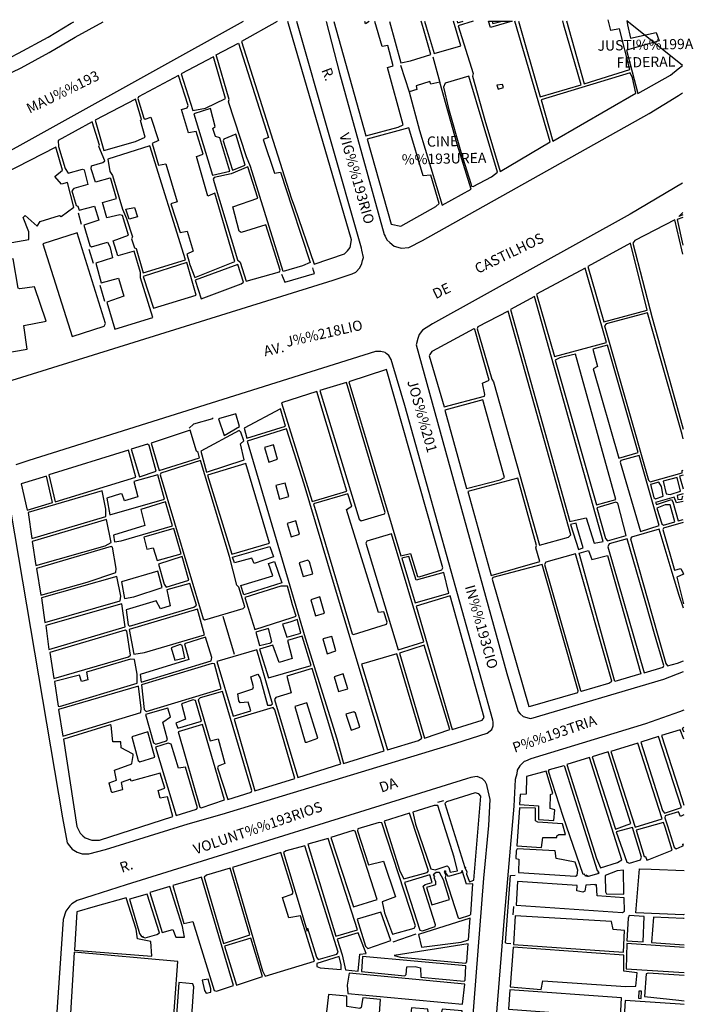
# Model space of a CAD drawing. Units: millimetres. Extents: x 176542 to 178300, y 1674272 to 1677046.
# Drawn here: x 178133 to 178298, y 1676805 to 1677046 of the extents above; entities that cross this region are included whole.
import ezdxf
from ezdxf.enums import TextEntityAlignment as Align

# ---------------------------------------------------------------- set-up
doc = ezdxf.new("R2010")
doc.units = ezdxf.units.MM
doc.header["$LTSCALE"] = 10
for name, color, linetype in [('V-EDIFICACAO', 7, 'Continuous'), ('V-EDIFICACAO_IDENTIFICADA', 6, 'Continuous'), ('V-LOTE', 1, 'Continuous'), ('V-NOME_DOS_LOGRADOUROS', 7, 'Continuous'), ('V-QUADRA', 30, 'Continuous')]:
    doc.layers.add(name, color=color, linetype=linetype)

msp = doc.modelspace()

# ---------------------------------------------------------------- linework, layer by layer
at = {"layer": 'V-EDIFICACAO', "flags": 128}
for points in [[(178196.107, 1677045.396), (178187.36, 1677040.54), (178199.53, 1677002.3), (178200.29, 1677000.15), (178200.29, 1677000.15), (178205.12, 1676986.12), (178212.53, 1676988.63), (178213.23, 1676989.41), (178213.92, 1676990.18), (178214.24, 1676992.11), (178198.64, 1677045.4)], [(178209.903, 1677045.42), (178217.76, 1677017.45), (178225.61, 1677019.56), (178226.82, 1677020.14), (178223.05, 1677034.19), (178224.38, 1677034.6), (178223.13, 1677039.54), (178221.7, 1677039.27), (178219.95, 1677045.44)], [(178218.551, 1677045.437), (178217.661, 1677044.835), (178217.475, 1677045.435)], [(178223.484, 1677045.45), (178226.31, 1677035.35), (178228.62, 1677035.77), (178233.62, 1677037.35), (178231.974, 1677043.045), (178231.398, 1677045.038), (178231.274, 1677045.47)], [(178232.09, 1677045.47), (178232.5, 1677044.09), (178234.44, 1677037.6), (178240.91, 1677039.44), (178239.147, 1677045.48)], [(178240.042, 1677045.482), (178240.159, 1677045.093), (178241.489, 1677045.487)], [(178243.93, 1677045.49), (178240.27, 1677044.35), (178243.99, 1677032.74), (178243.81, 1677032.02), (178246.79, 1677021.33), (178250.52, 1677008.78), (178262.81, 1677015.98), (178254.18, 1677045.52)], [(178248.599, 1677045.502), (178248.777, 1677044.922), (178251.074, 1677045.506)], [(178255.035, 1677045.52), (178260.34, 1677026.98), (178270.37, 1677029.97), (178266.14, 1677044.54), (178265.847, 1677045.539)], [(178266.764, 1677045.54), (178271.12, 1677030.15), (178282.21, 1677033.68), (178279.68, 1677043.61), (178277.6, 1677043.18), (178277.26, 1677044.508), (178276.914, 1677045.854)], [(178295.17, 1676998.16), (178294.19, 1676997.77), (178295.16, 1676998.75)], [(178295.19, 1676988.6), (178294.95, 1676989.62), (178293.25, 1676996.92), (178283.47, 1676991.92), (178282.96, 1676991.24), (178287.68, 1676973), (178294.66, 1676948.14), (178295.27, 1676945.81)], [(178295.17, 1676997.52), (178293.78, 1676997.03), (178295.18, 1676990.77)], [(178295.28, 1676943.48), (178294.99, 1676944.5), (178286.59, 1676974.21), (178276.42, 1676971.51), (178276.09, 1676971.07), (178286.84, 1676933.38), (178287.25, 1676932.95), (178295.01, 1676935.16), (178295, 1676935.74), (178295.29, 1676935.84)], [(178295.29, 1676934.59), (178294.41, 1676934.33), (178295.3, 1676931.25)], [(178295.302, 1676928.155), (178293.62, 1676927.8), (178293.11, 1676929.2), (178288.55, 1676927.89), (178288.72, 1676927.44), (178292.4, 1676928.6), (178292.73, 1676928.06), (178294.02, 1676923.43), (178295.31, 1676923.752)], [(178295.3, 1676930.01), (178293.82, 1676929.62), (178293.94, 1676928.63), (178295, 1676928.75), (178295.1, 1676929.37), (178295.3, 1676929.41)], [(178295.35, 1676902.05), (178294.27, 1676905.22), (178292.6, 1676910.82), (178289.45, 1676921.35), (178282.68, 1676919.4), (178282.37, 1676919.05), (178286.45, 1676904.64), (178289.22, 1676894.86), (178291.01, 1676888.54), (178291.44, 1676887.96), (178293.86, 1676888.65), (178295.375, 1676889.183)], [(178295.31, 1676923.05), (178290.45, 1676921.64), (178290.31, 1676921.34), (178293.16, 1676911.36), (178294.73, 1676911.76), (178294.97, 1676911.24), (178294.99, 1676911.2), (178295.34, 1676910.39)], [(178295.34, 1676910.38), (178293.69, 1676909.66), (178295.35, 1676903.18)], [(178295.41, 1676870.11), (178294.51, 1676872.37), (178290.01, 1676870.97), (178294.94, 1676855.6), (178295.45, 1676853.94)], [(178295.41, 1676872.91), (178295.03, 1676872.63), (178295.41, 1676871.9)], [(178295.45, 1676851.62), (178294.61, 1676851.21), (178294.11, 1676852.29), (178290.85, 1676851.36), (178290.79, 1676850.84), (178291.41, 1676848.88), (178293.07, 1676843.67), (178293.54, 1676843.25), (178295.05, 1676843.92), (178295.27, 1676844.01), (178295.18, 1676844.42), (178295.47, 1676844.49)], [(178295.5, 1676827.21), (178295.31, 1676827.2), (178283.73, 1676827.69), (178284.6, 1676838.43), (178287.44, 1676838.31), (178295.48, 1676837.97)], [(178295.5, 1676826.28), (178295.32, 1676826.29), (178288.03, 1676826.59), (178287.55, 1676820.41), (178295.52, 1676819.804)], [(178295.52, 1676819.19), (178281.53, 1676820.14), (178281.36, 1676813.95), (178295.53, 1676813.05)], [(178295.53, 1676812.348), (178286.73, 1676812.93), (178286.2, 1676812.71), (178285.787, 1676807.205), (178294.198, 1676806.299), (178295.54, 1676806.18)], [(178295.541, 1676805.267), (178294.54, 1676805.34), (178281.1, 1676806.24), (178280.78, 1676800.86), (178291.91, 1676799.86), (178295.557, 1676799.984)]]:
    msp.add_lwpolyline(points, dxfattribs=at)
at = {"layer": 'V-EDIFICACAO'}
for points in [[(178253.53, 1677045.51), (178248.16, 1677043.95), (178247.72, 1677045.5)], [(178172.63, 1677032.64), (178175.5, 1677023.7), (178178.52, 1677024.25), (178183.43, 1677026.6), (178180.48, 1677036.79), (178172.63, 1677032.64)], [(178179.094, 1677002.757), (178176.37, 1677012.45), (178177.96, 1677013.03), (178176.24, 1677018.5), (178174.44, 1677018.23), (178172.72, 1677023.88), (178174.08, 1677024.35), (178174.3, 1677024.92), (178172, 1677032.26), (178162.2, 1677026.97), (178162.01, 1677026.62), (178163.48, 1677021.79), (178163.79, 1677021.55), (178165.24, 1677022.06), (178167.11, 1677016.34), (178165.5, 1677015.64), (178167.08, 1677010.29), (178168.83, 1677010.66), (178171.62, 1677001.37), (178170.08, 1677000.87), (178172.34, 1676993.83), (178174.06, 1676994.17), (178175.53, 1676989.31), (178173.97, 1676988.61), (178174.55, 1676986.69), (178174.55, 1676986.69), (178174.68, 1676986.19), (178175.95, 1676982.88), (178185.74, 1676986.8), (178180.87, 1677003.47), (178179.094, 1677002.757)], [(178243.37, 1677005.8), (178243.55, 1677005.2), (178243.96, 1677005.09), (178248.45, 1677007.5), (178249.9, 1677008.61), (178242.94, 1677032.04), (178237.16, 1677030.37), (178236.75, 1677029.38), (178237.97, 1677024.16), (178240.95, 1677013.57), (178243.37, 1677005.8)], [(178260.59, 1677026.28), (178263.42, 1677016.19), (178283.7, 1677027.9), (178282.89, 1677031.66), (178282.31, 1677032.84), (178260.59, 1677026.28)], [(178249.78, 1677029.85), (178250.04, 1677028.87), (178251.34, 1677029.26), (178251.15, 1677030.05), (178249.78, 1677029.85)], [(178151.59, 1677021.27), (178153.74, 1677013.92), (178161.42, 1677016.1), (178163.82, 1677017.16), (178162.65, 1677021.26), (178162.89, 1677021.5), (178161.45, 1677026.41), (178151.59, 1677021.27)], [(178180.97, 1677017.29), (178180.33, 1677019.31), (178180.93, 1677019.72), (178179.74, 1677024.13), (178175.68, 1677022.89), (178180.3, 1677007.88), (178184.52, 1677008.82), (178182.02, 1677016.98), (178180.97, 1677017.29)], [(178165.697, 1676973.057), (178162.68, 1676982.82), (178162.67, 1676984.11), (178161.1, 1676989.28), (178157.13, 1676988.15), (178155.99, 1676991.85), (178159.72, 1676993.22), (178158.31, 1676998), (178157.65, 1676998.21), (178154.43, 1676997.46), (178153.37, 1677001.23), (178156.83, 1677002.17), (178155.45, 1677006.94), (178155.17, 1677007.1), (178151.66, 1677006.19), (178150.61, 1677009.44), (178150.71, 1677010.15), (178153.46, 1677010.93), (178153.94, 1677011.38), (178152.51, 1677014.9), (178152.66, 1677015.19), (178150.87, 1677020.87), (178142.54, 1677016.38), (178142.65, 1677014.87), (178144.23, 1677009.53), (178145, 1677008.36), (178148.49, 1677009.32), (178148.87, 1677009.15), (178149.77, 1677005.61), (178146.41, 1677004.6), (178145.86, 1677004.07), (178146.95, 1677000.48), (178147.33, 1677000.32), (178147.67, 1676999.35), (178151.44, 1677000.33), (178152.5, 1676996.84), (178148.85, 1676995.68), (178150.29, 1676990.65), (178150.7, 1676990.36), (178154.61, 1676991.54), (178155.22, 1676990.48), (178155.86, 1676987.7), (178151.77, 1676986.37), (178153.03, 1676981.6), (178157.3, 1676982.68), (178158.61, 1676978.34), (178154.46, 1676976.87), (178156.39, 1676970.21)], [(178183.04, 1677016.63), (178182.89, 1677016.26), (178185.18, 1677009.07), (178188.24, 1677010.35), (178185.97, 1677017.88), (178183.04, 1677016.63)], [(178218.07, 1677016.7), (178223.94, 1676995.88), (178226.25, 1676995.43), (178234.87, 1677000.21), (178235.69, 1677000.94), (178233.59, 1677007.87), (178231.77, 1677007.7), (178228.23, 1677019.43), (178218.07, 1677016.7)], [(178164.97, 1677015.06), (178154.69, 1677011.81), (178155.2, 1677008.75), (178155.86, 1677007.78), (178158.28, 1676999.58), (178159.24, 1676997.28), (178160.68, 1676992.78), (178160.5, 1676992.29), (178161.21, 1676990.1), (178161.58, 1676989.92), (178163.36, 1676983.97), (178173.68, 1676987.15)], [(178122.66, 1677004.84), (178122.25, 1677004.63), (178121.99, 1677002.29), (178124.34, 1676988.02), (178128.48, 1676988.79), (178128.46, 1676990.9), (178135.4, 1676992.16), (178135.42, 1676994.04), (178133.99, 1676997.52), (178134.47, 1676998.02), (178137.44, 1676995.4), (178138.17, 1676996.58), (178142.88, 1676998.02), (178143.25, 1676997.77), (178146.37, 1677000.07), (178144.86, 1677006.08), (178143.37, 1677005.67), (178141.73, 1677007.57), (178143.61, 1677009.07), (178141.99, 1677014.71), (178122.66, 1677004.84)], [(178184.85, 1677008.2), (178180.65, 1677007.26), (178180.43, 1677006.93), (178186.36, 1676987.19), (178187, 1676986.59), (178188.47, 1676981.98), (178196.62, 1676984.26), (178196.82, 1676984.67), (178193.31, 1676995.71), (178187.31, 1676993.89), (178186.79, 1676994.22), (178185.27, 1677000.1), (178191.31, 1677002.23), (178188.89, 1677009.92), (178184.85, 1677008.2)], [(178159.09, 1676999.53), (178161.23, 1677000.01), (178161.967, 1676997.713), (178159.87, 1676997.1)], [(178138.84, 1676991.08), (178146.01, 1676968.47), (178153.81, 1676971.01), (178154.14, 1676971.61), (178147.17, 1676993.78), (178138.84, 1676991.08)], [(178271.98, 1676985.57), (178275.87, 1676972.04), (178286.48, 1676974.91), (178282.37, 1676991.24), (178271.98, 1676985.57)], [(178128.19, 1676964.21), (178135, 1676965.36), (178134.17, 1676971.17), (178139.61, 1676972.22), (178136.8, 1676980.59), (178133.18, 1676980.06), (178132.8, 1676980.23), (178131.6, 1676987.45), (178124.52, 1676986.2), (178128.19, 1676964.21)], [(178163.36, 1676983.13), (178165.82, 1676975.38), (178176.31, 1676978.58), (178173.96, 1676986.53), (178163.36, 1676983.13)], [(178176.01, 1676982.19), (178177.51, 1676977.62), (178187.28, 1676981.31), (178187.83, 1676981.77), (178186.44, 1676986.05), (178176.01, 1676982.19)], [(178259.44, 1676978.76), (178263.82, 1676963.56), (178276.56, 1676966.97), (178271.36, 1676985.17), (178259.44, 1676978.76)], [(178268.96, 1676923.58), (178271.56, 1676924.17), (178273.52, 1676918), (178275.7, 1676918.38), (178258.91, 1676978.19), (178253.05, 1676975.03), (178267.56, 1676923.26), (178268.96, 1676923.58)], [(178252.53, 1676974.65), (178245.07, 1676970.81), (178244.95, 1676970.33), (178248.49, 1676958.04), (178248.93, 1676957.38), (178260.19, 1676917.48), (178267.29, 1676919.44), (178267.8, 1676919.97), (178252.53, 1676974.65)], [(178233.86, 1676964.77), (178233.38, 1676964.02), (178233.22, 1676963.77), (178236.88, 1676951.31), (178246.69, 1676953.87), (178246.85, 1676954.28), (178246.25, 1676957.08), (178247.87, 1676957.77), (178244.37, 1676970.17), (178244.1, 1676970.29), (178234, 1676964.85), (178233.86, 1676964.77)], [(178276.77, 1676966.35), (178273.21, 1676965.35), (178274.32, 1676961.12), (178273.3, 1676960.55), (178279.57, 1676938.73), (178284.26, 1676940.1), (178276.77, 1676966.35)], [(178268.99, 1676964.12), (178265.15, 1676963.23), (178263.96, 1676962.68), (178274.09, 1676927.33), (178278.84, 1676928.65), (178268.99, 1676964.12)], [(178213.579, 1676957.384), (178226.31, 1676914.91), (178228.62, 1676915.45), (178230.33, 1676909.84), (178230.8, 1676909.75), (178236.32, 1676911.42), (178236.51, 1676911.97), (178222.809, 1676960.368)], [(178205.78, 1676955.02), (178197.1, 1676952.25), (178204.6, 1676928.14), (178213.12, 1676930.64), (178205.78, 1676955.02)], [(178213.01, 1676957.2), (178206.49, 1676955.27), (178216.1, 1676923.86), (178216.58, 1676923.45), (178222.29, 1676925.15), (178222.43, 1676925.49), (178213.01, 1676957.2)], [(178237.07, 1676950.43), (178242.37, 1676931.31), (178250.59, 1676933.46), (178251.64, 1676934.01), (178246.33, 1676952.95), (178237.07, 1676950.43)], [(178187.97, 1676946.06), (178188.67, 1676943.6), (178198.12, 1676946.52), (178196.85, 1676950.78), (178187.97, 1676946.06)], [(178181.71, 1676948.31), (178183.09, 1676944.25), (178186.83, 1676946.49), (178185.97, 1676949.56), (178181.71, 1676948.31)], [(178165.31, 1676942.41), (178167.21, 1676935.74), (178177.11, 1676938.8), (178176.79, 1676940.12), (178176.35, 1676940.41), (178174.82, 1676945.58), (178165.31, 1676942.41)], [(178177.41, 1676940.48), (178178.82, 1676935.32), (178188.02, 1676938.31), (178187.08, 1676942.2), (178187.93, 1676943), (178187.22, 1676945.08), (178186.81, 1676945.49), (178177.41, 1676940.48)], [(178209.85, 1676908.38), (178202.69, 1676932.35), (178198.39, 1676945.93), (178188.77, 1676942.85), (178202.89, 1676894.87), (178210.65, 1676870.19), (178212.26, 1676864.11), (178222.23, 1676867.24), (178209.85, 1676908.38)], [(178140.31, 1676934.63), (178141.83, 1676928.1), (178161.51, 1676934.05), (178159.71, 1676940.67), (178140.31, 1676934.63)], [(178160.37, 1676940.92), (178162.4, 1676934.2), (178166.52, 1676935.55), (178164.79, 1676941.8), (178164.39, 1676942.12), (178160.37, 1676940.92)], [(178193.01, 1676941.35), (178194.01, 1676937.73), (178196.17, 1676938.45), (178195.18, 1676941.98), (178193.01, 1676941.35)], [(178167.66, 1676935.09), (178167.46, 1676934.65), (178178.02, 1676899.48), (178178.36, 1676899.22), (178187.8, 1676901.98), (178188.13, 1676902.4), (178186.71, 1676907.19), (178186.2, 1676907.69), (178184.43, 1676914.67), (178177.37, 1676938.13), (178167.66, 1676935.09)], [(178280.05, 1676938.14), (178279.88, 1676937.73), (178284.83, 1676920.82), (178289.37, 1676922.25), (178284.55, 1676939.35), (178280.05, 1676938.14)], [(178194.225, 1676917.951), (178188.44, 1676937.46), (178179.05, 1676934.6), (178185.02, 1676915.27)], [(178133.51, 1676932.46), (178134.99, 1676926.05), (178141.14, 1676927.9), (178139.69, 1676934.34), (178133.51, 1676932.46)], [(178161.08, 1676933.02), (178162, 1676929.27), (178158.77, 1676928.3), (178158.21, 1676929.91), (178157.8, 1676930.05), (178154.43, 1676928.99), (178155.19, 1676924.86), (178168.51, 1676928.69), (178166.87, 1676934.66), (178161.08, 1676933.02)], [(178242.62, 1676930.55), (178248.37, 1676910.1), (178260.23, 1676913.52), (178259.28, 1676916.82), (178259.44, 1676917.4), (178254.87, 1676933.83), (178242.62, 1676930.55)], [(178290.37, 1676933.12), (178291.15, 1676930.03), (178292.1, 1676929.84), (178294.6, 1676930.65), (178293.79, 1676934.03), (178290.37, 1676933.12)], [(178195.73, 1676932.04), (178196.67, 1676928.68), (178198.9, 1676929.35), (178198, 1676932.65), (178195.73, 1676932.04)], [(178289.31, 1676932.86), (178287.29, 1676932.3), (178288.09, 1676929.12), (178288.49, 1676928.81), (178290.39, 1676929.43), (178289.95, 1676931.8), (178289.31, 1676932.86)], [(178135.19, 1676925.42), (178136.11, 1676919.09), (178154.17, 1676924.48), (178154.23, 1676926.29), (178153.34, 1676930.72), (178135.19, 1676925.42)], [(178213.03, 1676926.15), (178214.28, 1676926.97), (178213.37, 1676930.01), (178204.98, 1676927.55), (178214.38, 1676895.85), (178214.72, 1676895.66), (178222.78, 1676898.16), (178222.94, 1676898.66), (178222.17, 1676901.22), (178220.87, 1676901.02), (178213.03, 1676926.15)], [(178162.74, 1676926.2), (178163.72, 1676922.25), (178156.07, 1676919.91), (178156.29, 1676918.25), (178157.98, 1676918.51), (178170.5, 1676922.23), (178168.76, 1676928.06), (178162.74, 1676926.2)], [(178290.85, 1676927.32), (178288.86, 1676926.55), (178290.07, 1676922.7), (178290.44, 1676922.36), (178293.25, 1676923.17), (178292.13, 1676927.31), (178290.85, 1676927.32)], [(178136.24, 1676918.38), (178137.1, 1676912.47), (178154.03, 1676917.35), (178155.51, 1676918.09), (178154.39, 1676923.73), (178136.24, 1676918.38)], [(178163.45, 1676919.46), (178164.25, 1676916.49), (178165.81, 1676916.8), (178166.77, 1676913.76), (178172.59, 1676915.33), (178170.78, 1676921.51), (178163.45, 1676919.46)], [(178198.49, 1676922.76), (178199.46, 1676919.53), (178201.56, 1676920.14), (178200.67, 1676923.43), (178198.49, 1676922.76)], [(178269.138, 1676922.818), (178267.78, 1676922.49), (178269.66, 1676916.45), (178270.8, 1676916.86), (178269.38, 1676921.78), (178269.138, 1676922.818)], [(178223.99, 1676920.23), (178217.99, 1676918.47), (178217.74, 1676917.95), (178225.66, 1676891.94), (178231.89, 1676893.88), (178223.99, 1676920.23)], [(178286.15, 1676903.27), (178281.6, 1676919.04), (178277.19, 1676917.79), (178276.89, 1676917.07), (178285.71, 1676886.32), (178290.38, 1676887.64), (178290.52, 1676888.1), (178288.3, 1676895.79), (178286.15, 1676903.27)], [(178137.25, 1676911.76), (178138.29, 1676905.29), (178149.63, 1676908.46), (178156.66, 1676910.77), (178156.76, 1676911.78), (178155.83, 1676916.95), (178155.52, 1676917.12), (178137.25, 1676911.76)], [(178194.3, 1676917.18), (178195.18, 1676914.59), (178190.47, 1676912.96), (178189.91, 1676914.32), (178185.64, 1676913.12), (178185.15, 1676914.55), (178194.3, 1676917.18)], [(178167.08, 1676912.87), (178168.46, 1676907.92), (178168.97, 1676907.24), (178174.48, 1676908.89), (178172.84, 1676914.68), (178167.08, 1676912.87)], [(178230.01, 1676908.91), (178228.23, 1676914.73), (178226.54, 1676914.29), (178229.75, 1676903.36), (178238.05, 1676905.74), (178236.76, 1676910.8), (178230.01, 1676908.91)], [(178269, 1676915.32), (178261.68, 1676913.33), (178261.43, 1676912.76), (178270.15, 1676881.98), (178270.41, 1676881.83), (178277.08, 1676883.75), (178277.86, 1676884.21), (178269, 1676915.32)], [(178284.95, 1676886.08), (178278.57, 1676884.2), (178269.88, 1676915.51), (178272.15, 1676916.17), (178272.98, 1676913.97), (178276.81, 1676914.96), (178284.95, 1676886.08)], [(178193.97, 1676912.99), (178195.45, 1676913.45), (178197.25, 1676908.29), (178187.95, 1676905.31), (178187.21, 1676907.62), (178195.05, 1676909.98), (178193.97, 1676912.99)], [(178203.57, 1676913.78), (178201.41, 1676913.14), (178202.42, 1676909.81), (178204.77, 1676910.47), (178203.97, 1676913.42), (178203.57, 1676913.78)], [(178257.93, 1676878.15), (178269.5, 1676881.51), (178269.64, 1676881.9), (178260.81, 1676912.74), (178248.76, 1676909.54), (178248.61, 1676909.21), (178257.56, 1676878.04), (178257.93, 1676878.15)], [(178138.48, 1676904.57), (178139.32, 1676898.56), (178157.69, 1676903.91), (178157.89, 1676905.04), (178156.93, 1676909.8), (178138.48, 1676904.57)], [(178158.03, 1676908.54), (178158.77, 1676904.42), (178161.06, 1676904.84), (178167.93, 1676907.12), (178166.9, 1676911.12), (178158.03, 1676908.54)], [(178159.16, 1676901.64), (178159.63, 1676898.04), (178159.97, 1676897.71), (178175.7, 1676902.3), (178176.32, 1676902.8), (178174.74, 1676908.11), (178169.1, 1676906.53), (178169.91, 1676902.65), (178167.59, 1676901.92), (178166.5, 1676903.86), (178159.16, 1676901.64)], [(178199.71, 1676899.82), (178200.72, 1676900.15), (178199.8, 1676902.92), (178198.58, 1676907.42), (178196.97, 1676907.43), (178188.16, 1676904.67), (178190.64, 1676896.91), (178199.71, 1676899.82)], [(178204.33, 1676904.13), (178205.46, 1676900.18), (178207.66, 1676900.89), (178206.5, 1676904.83), (178204.33, 1676904.13)], [(178246.2, 1676874.7), (178246.63, 1676875.34), (178238.33, 1676905.08), (178230.07, 1676902.6), (178238.87, 1676872.42), (178246.2, 1676874.7)], [(178139.52, 1676897.86), (178140.31, 1676891.98), (178158.94, 1676897.52), (178158.08, 1676903.16), (178139.52, 1676897.86)], [(178159.89, 1676896.89), (178161.08, 1676890.88), (178163.69, 1676891.29), (178178.33, 1676895.61), (178176.62, 1676901.84), (178159.89, 1676896.89)], [(178201, 1676899.3), (178199.14, 1676898.7), (178197.4, 1676898.14), (178198.47, 1676894.98), (178201.85, 1676895.95), (178201.14, 1676898.75), (178201, 1676899.3), (178201, 1676899.3)], [(178140.52, 1676891.22), (178141.51, 1676884.92), (178159.78, 1676890.2), (178160.23, 1676890.58), (178159.3, 1676896.5), (178158.9, 1676896.68), (178140.52, 1676891.22)], [(178162.595, 1676885.918), (178162.818, 1676884), (178179.96, 1676889.24), (178180.1, 1676890.05), (178178.59, 1676895), (178173.4, 1676893.34), (178174.52, 1676889.56)], [(178190.82, 1676896.22), (178191.73, 1676892.93), (178194.53, 1676893.64), (178194.79, 1676893.97), (178193.96, 1676897.08), (178190.82, 1676896.22)], [(178198.59, 1676894.17), (178199.73, 1676889.82), (178196.55, 1676888.85), (178195.03, 1676893.02), (178191.75, 1676892.08), (178193.97, 1676885.04), (178204.35, 1676888.11), (178202.21, 1676895.22), (178198.59, 1676894.17)], [(178207.22, 1676894.59), (178208.26, 1676890.91), (178210.42, 1676891.68), (178209.46, 1676895.13), (178207.22, 1676894.59)], [(178170.16, 1676892.4), (178171.06, 1676889.37), (178173.52, 1676889.92), (178172.84, 1676892.97), (178172.38, 1676893.18), (178170.16, 1676892.4)], [(178232.02, 1676893.08), (178225.96, 1676891.08), (178232.1, 1676870.34), (178238.22, 1676872.44), (178232.02, 1676893.08)], [(178181.29, 1676889.09), (178185.35, 1676875.67), (178189.66, 1676876.99), (178189.02, 1676879.15), (178187.04, 1676878.95), (178186.68, 1676879.48), (178186.46, 1676881.12), (178190.11, 1676882.35), (178190.3, 1676882.89), (178189.67, 1676885.34), (178191.36, 1676885.92), (178191.94, 1676885.02), (178193.74, 1676878.4), (178194.53, 1676878.39), (178194.92, 1676878.75), (178191.07, 1676891.89), (178181.29, 1676889.09)], [(178216.66, 1676888.39), (178222.99, 1676867.45), (178230.6, 1676869.76), (178231.42, 1676870.29), (178225.28, 1676890.96), (178216.66, 1676888.39)], [(178149.5, 1676886.47), (178149.83, 1676884.6), (178148.28, 1676884.16), (178147.81, 1676885.75), (178141.66, 1676884.16), (178142.53, 1676878.17), (178142.87, 1676878.04), (178161.89, 1676883.78), (178161.9, 1676885.95), (178161.19, 1676889.57), (178160.27, 1676889.62), (178149.5, 1676886.47)], [(178162.89, 1676883.38), (178163.59, 1676877.36), (178164.05, 1676876.88), (178182.41, 1676882.4), (178180.73, 1676888.46), (178180.2, 1676888.56), (178162.89, 1676883.38)], [(178198.4, 1676885.48), (178199.51, 1676881.44), (178195.74, 1676880.27), (178195.38, 1676879.74), (178201.14, 1676860.68), (178211.62, 1676864.05), (178204.6, 1676887.34), (178198.4, 1676885.48)], [(178210, 1676885.28), (178211.08, 1676881.73), (178213.31, 1676882.38), (178212.19, 1676886.07), (178210, 1676885.28)], [(178142.65, 1676877.32), (178143.71, 1676870.83), (178162.72, 1676876.56), (178162.86, 1676877.63), (178162.19, 1676883.03), (178142.65, 1676877.32)], [(178182.75, 1676881.75), (178177.25, 1676880.21), (178176.73, 1676879.71), (178179.66, 1676869.7), (178181.62, 1676870.14), (178183.3, 1676864.12), (178181.63, 1676863.52), (178181.49, 1676863.05), (178183.98, 1676855.32), (178189.75, 1676857.15), (178189.89, 1676857.51), (178182.75, 1676881.75)], [(178175.56, 1676879.66), (178172.72, 1676878.73), (178173.71, 1676874.97), (178171.34, 1676874), (178171.78, 1676872.78), (178177.56, 1676874.48), (178176.12, 1676879.55), (178175.56, 1676879.66)], [(178203.33, 1676878.93), (178200.42, 1676878.09), (178202.89, 1676869.38), (178203.3, 1676869.34), (178206.03, 1676870.32), (178203.33, 1676878.93)], [(178163.87, 1676876.07), (178165.89, 1676869.19), (178166.4, 1676868.83), (178169.02, 1676869.66), (178169.28, 1676869.98), (178168.1, 1676874.21), (178169.99, 1676875.56), (178169.38, 1676877.64), (178163.87, 1676876.07)], [(178195.12, 1676877.83), (178185.53, 1676874.99), (178190.61, 1676857.44), (178200.38, 1676860.46), (178195.5, 1676877.28), (178195.12, 1676877.83)], [(178214.81, 1676876.78), (178212.87, 1676876.19), (178214.14, 1676872.32), (178216.23, 1676873), (178215.24, 1676876.47), (178214.81, 1676876.78)], [(178155.61, 1676857.2), (178155.05, 1676859.36), (178155.04, 1676859.38), (178156.83, 1676860.1), (178156.33, 1676862.53), (178156.34, 1676862.53), (178160.54, 1676864.02), (178160.56, 1676864.13), (178160.86, 1676866.12), (178160.9, 1676866.38), (178160.71, 1676866.48), (178157.99, 1676867.93), (178157.99, 1676867.95), (178157.85, 1676869.43), (178155.89, 1676869.43), (178155.48, 1676873.39), (178155.23, 1676873.57), (178143.92, 1676870.09), (178143.84, 1676870.07), (178147.12, 1676848.75), (178147.97, 1676847.15), (178148.57, 1676846.48), (178149.18, 1676846.01), (178150.77, 1676845.4), (178152.62, 1676845.43), (178170.56, 1676851.19), (178169.24, 1676856.01), (178167.46, 1676855.7), (178167.02, 1676857.51), (178168.62, 1676858.15), (178167.47, 1676861.79), (178160.42, 1676859.81), (178160.24, 1676860.27), (178157.92, 1676859.53), (178158.27, 1676857.76), (178158.19, 1676857.74), (178155.82, 1676857.08), (178155.65, 1676857.03)], [(178171.89, 1676871.91), (178177.19, 1676853.46), (178177.53, 1676853.33), (178183.22, 1676855.27), (178177.8, 1676873.7), (178171.89, 1676871.91)], [(178160.53, 1676870.68), (178162.1, 1676864.83), (178162.49, 1676864.56), (178166.17, 1676865.69), (178164.43, 1676871.89), (178160.53, 1676870.68)], [(178289.22, 1676870.73), (178284.92, 1676869.34), (178290.21, 1676852.62), (178290.68, 1676851.98), (178294.89, 1676853.35), (178289.22, 1676870.73)], [(178171.95, 1676862.99), (178170.17, 1676868.88), (178169.45, 1676869.08), (178166.34, 1676868.11), (178171.35, 1676851.47), (178176.36, 1676852.98), (178176.58, 1676853.3), (178173.71, 1676863.24), (178171.95, 1676862.99)], [(178284.18, 1676869.14), (178277.59, 1676867.06), (178283.51, 1676848.58), (178290.11, 1676850.65), (178284.18, 1676869.14)], [(178276.97, 1676866.96), (178273.06, 1676865.73), (178278.77, 1676848.07), (178282.51, 1676849.47), (178276.97, 1676866.96)], [(178271.95, 1676836.64), (178271.44, 1676836.61), (178271.17, 1676837.11), (178270.84, 1676836.99), (178265.95, 1676851.19), (178262.39, 1676862.23), (178262.59, 1676862.69), (178266.2, 1676863.64), (178274.23, 1676838.02), (178274.7, 1676837.53), (178274.39, 1676837.43), (178274.63, 1676837.28), (178272.1, 1676836.55), (178271.95, 1676836.64), (178272.04, 1676836.64), (178271.56, 1676836.86)], [(178272.41, 1676865.58), (178266.88, 1676863.93), (178274.1, 1676840.91), (178275.07, 1676838.66), (178279.22, 1676839.92), (178280.32, 1676840.59), (178272.41, 1676865.58)], [(178257.02, 1676860.97), (178256.89, 1676856.63), (178255.47, 1676856.55), (178255.26, 1676854.09), (178259.94, 1676853.8), (178259.96, 1676850.45), (178263.65, 1676850.25), (178263.89, 1676852.78), (178262.81, 1676853.15), (178262.84, 1676856.54), (178263.4, 1676856.8), (178261.77, 1676862.23), (178257.02, 1676860.97)], [(178244.46, 1676856.98), (178237.44, 1676854.8), (178237.04, 1676854.39), (178241.95, 1676838.73), (178242.19, 1676838.75), (178241.95, 1676838.67), (178242.39, 1676837.72), (178242.33, 1676837.06), (178243.06, 1676835.26), (178244.09, 1676835.66), (178245.82, 1676856.13), (178245.34, 1676856.75), (178244.46, 1676856.98)], [(178234.45, 1676853.89), (178229.24, 1676852.26), (178229.91, 1676849.35), (178233.6, 1676838.37), (178234.65, 1676838.18), (178237.57, 1676839.1), (178238.05, 1676838.72), (178238.32, 1676837.6), (178240.11, 1676837.9), (178239.34, 1676841.27), (178235.36, 1676853.89), (178234.45, 1676853.89)], [(178228.44, 1676852.04), (178222.21, 1676850.04), (178226.06, 1676837.86), (178226.99, 1676835.94), (178232.69, 1676837.54), (178233.08, 1676837.9), (178228.44, 1676852.04)], [(178259.73, 1676849.79), (178259.21, 1676850.1), (178259.23, 1676853.19), (178255.26, 1676853.34), (178254.6, 1676844.02), (178260.64, 1676843.61), (178260.97, 1676846.09), (178264.37, 1676846.08), (178264.41, 1676846.48), (178264.92, 1676846.8), (178266.55, 1676846.82), (178265.75, 1676849.4), (178259.73, 1676849.79)], [(178220.99, 1676849.72), (178215.82, 1676848.15), (178215.7, 1676847.71), (178218.42, 1676839.37), (178222.08, 1676840.29), (178225.02, 1676831.55), (178221.73, 1676830.34), (178222.27, 1676827.64), (178224.25, 1676822.43), (178229.55, 1676823.93), (178229.87, 1676824.46), (178221.62, 1676849.65), (178220.99, 1676849.72)], [(178290.86, 1676848.56), (178290.49, 1676849.76), (178283.76, 1676847.85), (178285.78, 1676841.43), (178286.03, 1676841.45), (178286.43, 1676840.49), (178286.91, 1676840.68), (178292.58, 1676842.94), (178290.86, 1676848.56)], [(178215.09, 1676847.6), (178214.64, 1676847.8), (178209.18, 1676846.09), (178214.7, 1676829.13), (178220.53, 1676830.9), (178215.09, 1676847.6)], [(178278.94, 1676847.41), (178281.49, 1676840.01), (178282.15, 1676839.82), (178284.81, 1676840.62), (178285.1, 1676841.22), (178282.89, 1676848.53), (178278.94, 1676847.41)], [(178208.55, 1676845.81), (178203.6, 1676844.4), (178210.43, 1676821.98), (178215.72, 1676823.49), (178208.55, 1676845.81)], [(178197.38, 1676831.38), (178199.74, 1676832.25), (178199.97, 1676832.58), (178196.97, 1676842.38), (178185.18, 1676838.75), (178192.52, 1676813.51), (178193.17, 1676812.19), (178205.19, 1676815.85), (178201.73, 1676826.96), (178198.88, 1676826.44), (178197.38, 1676831.38)], [(178202.81, 1676844.04), (178198.29, 1676842.83), (178197.65, 1676842.4), (178203.44, 1676823.16), (178203.52, 1676823.88), (178205.65, 1676816.81), (178206.12, 1676816.23), (178210.67, 1676817.52), (178211, 1676818.08), (178202.81, 1676844.04)], [(178254.7, 1676843.28), (178254.5, 1676842.84), (178254.37, 1676840.89), (178255.13, 1676840.78), (178255.05, 1676837.51), (178268.96, 1676836.58), (178269.34, 1676836.88), (178269.5, 1676838.11), (178268.92, 1676840), (178264.27, 1676840.92), (178263.97, 1676842.79), (178254.7, 1676843.28)], [(178178.83, 1676836.89), (178178.2, 1676836.4), (178182.97, 1676820.18), (178189.38, 1676822.25), (178184.56, 1676838.55), (178178.83, 1676836.89)], [(178235.75, 1676837.51), (178234.89, 1676837.5), (178234.21, 1676836.95), (178234.55, 1676836.53), (178234.33, 1676836.3), (178234.78, 1676835.31), (178234.72, 1676834.53), (178232.58, 1676833.84), (178233.9, 1676829.58), (178238.15, 1676830.87), (178236.71, 1676835.69), (178235.75, 1676837.51)], [(178237.97, 1676836.55), (178237.2, 1676837.52), (178237.38, 1676837.75), (178237.07, 1676837.95), (178236.88, 1676837.57), (178237.28, 1676836.93), (178237.13, 1676836.29), (178240.31, 1676826.44), (178240.62, 1676826.28), (178243.12, 1676827.11), (178243.38, 1676827.31), (178243.87, 1676834.77), (178242.37, 1676834.68), (178241.31, 1676837.98), (178241, 1676837.44), (178237.97, 1676836.55)], [(178279.14, 1676837.9), (178276.19, 1676836.76), (178276.3, 1676832.78), (178276.57, 1676832.31), (178280.8, 1676832.18), (178280.7, 1676838.11), (178279.14, 1676837.9)], [(178177.59, 1676836.33), (178170.56, 1676834.29), (178173.27, 1676825.06), (178175.48, 1676825.56), (178180.65, 1676808.7), (178181.25, 1676808.5), (178185.42, 1676809.92), (178177.59, 1676836.33)], [(178227.15, 1676835.1), (178230.94, 1676823.42), (178231.6, 1676823.29), (178234.64, 1676824.32), (178234.76, 1676824.72), (178231.77, 1676834.15), (178232.25, 1676834.55), (178233.98, 1676835.07), (178233.34, 1676836.95), (178227.15, 1676835.1)], [(178271.5, 1676834.38), (178271.23, 1676832.92), (178270.75, 1676832.72), (178269.32, 1676833), (178269.34, 1676834.31), (178254.79, 1676835.32), (178254.46, 1676829.5), (178280.44, 1676827.75), (178280.9, 1676828.04), (178280.83, 1676831.34), (178274.27, 1676831.83), (178274.06, 1676834.54), (178273.88, 1676834.3), (178273.8, 1676834.61), (178271.5, 1676834.38)], [(178160.02, 1676831.02), (178162.42, 1676822.63), (178162.94, 1676821.88), (178163.44, 1676821.9), (178163.1, 1676821.75), (178163.81, 1676821.58), (178166.7, 1676822.36), (178167.3, 1676822.78), (178164.3, 1676832.24), (178160.02, 1676831.02)], [(178169.85, 1676834.06), (178164.96, 1676832.59), (178167.98, 1676822.87), (178170.57, 1676823.57), (178171.28, 1676821.72), (178173.45, 1676821.69), (178172.94, 1676824.3), (178169.85, 1676834.06)], [(178151.6, 1676829.17), (178147.09, 1676827.87), (178146.54, 1676818.55), (178165.48, 1676817.1), (178165.2, 1676820.61), (178161.97, 1676821.34), (178161.58, 1676823.66), (178159.14, 1676831.34), (178151.6, 1676829.17)], [(178215.63, 1676826.1), (178217.68, 1676819.49), (178218.2, 1676818.93), (178223.87, 1676820.89), (178221.38, 1676827.84), (178215.63, 1676826.1)], [(178230.62, 1676822.35), (178231.36, 1676819.26), (178241, 1676820.47), (178242.82, 1676821.04), (178243.19, 1676826.33), (178230.62, 1676822.35)], [(178254.22, 1676826.94), (178253.82, 1676819.93), (178280.69, 1676818.03), (178280.9, 1676823.35), (178278.18, 1676823.58), (178277.8, 1676825.5), (178254.22, 1676826.94)], [(178282.09, 1676826.97), (178281.82, 1676826.31), (178281.55, 1676820.85), (178285.48, 1676820.53), (178285.74, 1676826.78), (178282.09, 1676826.97)], [(178215.89, 1676822.77), (178210.69, 1676821.21), (178211.99, 1676817.4), (178212.75, 1676813.73), (178215.87, 1676813.44), (178216.27, 1676817.54), (178217.8, 1676817.68), (178215.89, 1676822.77)], [(178183.21, 1676819.49), (178186.17, 1676810.01), (178192.46, 1676812.06), (178189.66, 1676821.44), (178183.21, 1676819.49)], [(178145.44, 1676800.39), (178145.29, 1676797.84), (178155.21, 1676796.94), (178155.46, 1676800.43), (178162.37, 1676799.98), (178162.34, 1676796.37), (178170.34, 1676795.86), (178171.78, 1676815.76), (178146.48, 1676818.05), (178145.44, 1676800.39)], [(178224.62, 1676817.23), (178226.23, 1676816.81), (178242.13, 1676815.33), (178242.45, 1676815.7), (178242.72, 1676820.07), (178224.62, 1676817.23)], [(178253.7, 1676819.27), (178253.02, 1676809.57), (178260.54, 1676808.95), (178260.98, 1676811.01), (178281.26, 1676809.62), (178283.74, 1676809.72), (178284.07, 1676812.98), (178280.78, 1676813.39), (178280.77, 1676817.33), (178253.7, 1676819.27)], [(178205.76, 1676815.29), (178205.75, 1676814.57), (178206.58, 1676814.24), (178211.7, 1676813.82), (178211.67, 1676814.97), (178211.25, 1676816.96), (178205.76, 1676815.29)], [(178216.89, 1676817.02), (178216.67, 1676813.31), (178227.27, 1676812.28), (178227.56, 1676812.55), (178227.76, 1676814.49), (178229.81, 1676814.52), (178231.11, 1676814.19), (178231.21, 1676811.93), (178241.74, 1676810.94), (178242.03, 1676811.22), (178242.19, 1676814.68), (178216.89, 1676817.02)], [(178172.05, 1676810.63), (178171.02, 1676795.74), (178174.73, 1676795.31), (178175.7, 1676809.56), (178175.47, 1676810.28), (178172.05, 1676810.63)], [(178177.76, 1676811.18), (178178.34, 1676808.69), (178178.69, 1676807.99), (178179.86, 1676808.24), (178179.9, 1676809.12), (178179.2, 1676811.46), (178177.76, 1676811.18)], [(178213.65, 1676812.88), (178213.19, 1676810.02), (178213.3, 1676807.95), (178241.39, 1676805.35), (178241.93, 1676810.25), (178213.65, 1676812.88)], [(178252.96, 1676808.87), (178252.6, 1676804.08), (178279.95, 1676802.11), (178280.22, 1676806.88), (178252.96, 1676808.87)], [(178284.32, 1676806.84), (178285.05, 1676806.74), (178285.08, 1676808.49), (178284.46, 1676808.51), (178284.32, 1676806.84)], [(178232.91, 1676804.09), (178228.86, 1676804.48), (178228.34, 1676799.86), (178221.29, 1676800.51), (178220.92, 1676800.87), (178221.29, 1676806.47), (178216.99, 1676806.88), (178216.62, 1676804.49), (178216.24, 1676804.26), (178213.11, 1676804.73), (178213.12, 1676807.27), (178208.58, 1676807.69), (178207.51, 1676797.76), (178212.94, 1676797.04), (178240.51, 1676794.7), (178241.26, 1676803.71), (178236.37, 1676804.12), (178235.96, 1676802.44), (178233.04, 1676802.54), (178232.91, 1676804.09)]]:
    msp.add_lwpolyline(points, close=True, dxfattribs=at)
at = {"layer": 'V-EDIFICACAO', "flags": 128}
for points in [[(178199.7, 1676999.93), (178204.16, 1676986.54), (178202.27, 1676985.68), (178197.56, 1676984.37), (178189.56, 1677010.01), (178188.6, 1677012.37), (178184.15, 1677025.8), (178184.33, 1677026.33), (178181.17, 1677037.24), (178186.59, 1677040.12), (178193.96, 1677017.06), (178192.65, 1677016.57), (178195.44, 1677008.33), (178196.88, 1677008.63)], [(178278.82, 1676927.96), (178274.2, 1676926.6), (178276.28, 1676919.14), (178276.8, 1676918.51), (178281.38, 1676919.86), (178279.29, 1676927.76)]]:
    msp.add_lwpolyline(points, close=True, dxfattribs=at)
at = {"layer": 'V-EDIFICACAO_IDENTIFICADA', "flags": 128}
for points in [[(178281.504, 1677045.57), (178281.64, 1677044.57), (178282.41, 1677041.31), (178288.69, 1677042.69), (178289.4, 1677040.69), (178281.42, 1677038.42), (178284.17, 1677027.83), (178292.17, 1677032.27), (178294.09, 1677033.82), (178295.09, 1677034.63)], [(178284.17, 1677027.83), (178284.17, 1677027.83)]]:
    msp.add_lwpolyline(points, close=True, dxfattribs=at)
at = {"layer": 'V-EDIFICACAO_IDENTIFICADA'}
msp.add_lwpolyline([(178236.38, 1677000.51), (178243.48, 1677004.43), (178240.04, 1677015.48), (178235.79, 1677030.57), (178233.6, 1677030.07), (178233.38, 1677030.76), (178230.01, 1677029.72), (178230.23, 1677028.8), (178228.32, 1677028.22), (178230.82, 1677018.75), (178236.38, 1677000.51)], close=True, dxfattribs=at)
at = {"layer": 'V-LOTE'}
for points in [[(178001.64, 1677016.84), (178005.48, 1677017.28), (178045.53, 1677020.11), (178071.34, 1677022.57), (178088.28, 1677024.42), (178095.6, 1677025.53), (178102.88, 1677026.9), (178109.11, 1677028.26), (178115.39, 1677030.06), (178123.1, 1677032.95), (178127.18, 1677034.78), (178132.89, 1677037.64), (178140.08, 1677041.62), (178145.71, 1677045)], [(178205.22, 1676983.82), (178204.97, 1676984.61), (178204.78, 1676985.23)], [(178180.25, 1676948.56), (178180.25, 1676948.3), (178175.6, 1676947.02), (178174.6, 1676946.05)], [(178251.83, 1676820.31), (178252.18, 1676820.27), (178253.18, 1676820.14)]]:
    msp.add_lwpolyline(points, dxfattribs=at)
at = {"layer": 'V-LOTE', "flags": 128}
for points in [[(178145.71, 1677045), (178146.37, 1677045.3)], [(178234.1, 1677036.77), (178235.81, 1677030.5)], [(178226.19, 1677034.71), (178228.32, 1677028.22)], [(178147.42, 1676998.64), (178148.2, 1676995.93)], [(178150.08, 1676989.8), (178151.12, 1676986.39)], [(178197.94, 1676981.7), (178205.22, 1676983.82)], [(178205.22, 1676983.82), (178205.23, 1676983.82)], [(178197.11, 1676983.72), (178197.94, 1676981.7)], [(178152.76, 1676980.96), (178153.89, 1676977.08)], [(178182.79, 1676900.1), (178185.55, 1676890.81)], [(178236.71, 1676854.98), (178235.28, 1676854.58)], [(178251.83, 1676820.31), (178253.08, 1676836.78)], [(178253.08, 1676836.78), (178254.2, 1676836.84)], [(178253.76, 1676827.2), (178253.89, 1676829.19)], [(178224.41, 1676820.54), (178230.06, 1676822.56)]]:
    msp.add_lwpolyline(points, dxfattribs=at)
at = {"layer": 'V-QUADRA', "flags": 128}
for points in [[(178187.771, 1677045.38), (178121.21, 1677008.51)], [(178130.03, 1676957.42), (178209.79, 1676982.24), (178209.79, 1676982.24), (178214.42, 1676983.73), (178215.31, 1676984.2), (178216.27, 1676985.22), (178216.76, 1676986.3), (178216.95, 1676987.02), (178217.14, 1676987.75), (178216.78, 1676989.57), (178216.64, 1676990.07), (178200.84, 1677045.4)], [(178208.059, 1677045.42), (178211.3, 1677032.8), (178222.22, 1676993.41), (178222.22, 1676993.41), (178222.46, 1676992.94), (178222.89, 1676992.11), (178223.57, 1676991.41), (178224.68, 1676990.56), (178224.99, 1676990.46), (178226.34, 1676990.05), (178228.22, 1676990.19), (178231.57, 1676991.87), (178286.97, 1677022.9), (178294.1, 1677027.36), (178295.11, 1677027.99)], [(178295.15, 1677005.89), (178282.29, 1676998.37), (178234.05, 1676971.59), (178231.57, 1676970), (178230.8, 1676968.97), (178230.7, 1676968.73), (178230.41, 1676967.99), (178230.07, 1676966.4), (178230.71, 1676964.07), (178252.21, 1676886.14), (178252.21, 1676886.14), (178254.84, 1676877.07), (178254.99, 1676876.87), (178255.44, 1676876.23), (178256.21, 1676875.62), (178257.67, 1676875.25), (178258.05, 1676875.15), (178290.52, 1676884.73), (178295.38, 1676886.6)], [(178295.4, 1676877.14), (178294.4, 1676876.78), (178286.07, 1676873.8), (178258.08, 1676865.24), (178256.72, 1676864.69), (178256.46, 1676864.59), (178255.36, 1676863.6), (178254.68, 1676862.48), (178254.6, 1676861.59), (178254.6, 1676861.59), (178254.25, 1676860.24), (178253.91, 1676853.7), (178251.65, 1676827.57), (178244.42, 1676738.83), (178244.42, 1676738.83), (178244.32, 1676737.63), (178245.5, 1676736.37), (178245.69, 1676736.33), (178247.19, 1676736.04), (178293.63, 1676733.43), (178294.68, 1676733.55), (178295.68, 1676733.67)]]:
    msp.add_lwpolyline(points, dxfattribs=at)
at = {"layer": 'V-QUADRA'}
for points in [[(178127.15, 1677031.08), (178133.54, 1677034.12), (178140.37, 1677037.86), (178146.72, 1677041.6), (178153.586, 1677045.303)], [(178129.9, 1676931.77), (178143.64, 1676850.9), (178143.64, 1676850.9), (178144.76, 1676844.73), (178145.32, 1676844.03), (178146, 1676843.19), (178147.16, 1676842.44), (178148.45, 1676842.09), (178148.8, 1676842.08), (178150.06, 1676842.04), (178154.1, 1676843.14), (178174.32, 1676849.41), (178182.64, 1676851.79), (178239.69, 1676869.13), (178247.42, 1676871.56), (178248.52, 1676872.45), (178248.88, 1676873.34), (178248.88, 1676874.2), (178248.73, 1676874.74), (178227.25, 1676951.58), (178224.37, 1676961.42), (178223.96, 1676962.84), (178223.32, 1676963.84), (178222.72, 1676964.33), (178222.48, 1676964.52), (178221.42, 1676964.83), (178220.13, 1676964.75), (178135.41, 1676938.19), (178132.19, 1676937.07)], [(178239.55, 1676746.29), (178246.58, 1676836.13), (178247.75, 1676848.97), (178248.11, 1676855.36), (178247.42, 1676858.52), (178247.33, 1676858.93), (178246.89, 1676859.71), (178246.13, 1676860.5), (178246.11, 1676860.51), (178244.93, 1676860.94), (178244.36, 1676860.86), (178243.38, 1676860.71), (178242.36, 1676860.4), (178159.2, 1676834.51), (178151.01, 1676831.9), (178147.17, 1676830.68), (178145.92, 1676829.86), (178145.37, 1676829.38), (178144.45, 1676828.03), (178143.75, 1676826.04), (178142.18, 1676802.24)]]:
    msp.add_lwpolyline(points, dxfattribs=at)

# ---------------------------------------------------------------- texts
at = {"layer": 'V-NOME_DOS_LOGRADOUROS'}
for s, rotation, p in [('JUSTI%%199A', 1.19598, (178286.053, 1677039.415)), ('FEDERAL', 1.19598, (178286.172, 1677035.189)), ('MAU%%193', 26.11391, (178143.827, 1677027.913)), ('R.', 290.97678, (178208.267, 1677032.417)), ('VIG%%193RIO', 285.87811, (178215.237, 1677006.998)), ('CINE', 1.19598, (178236.493, 1677015.814)), ('%%193UREA', 1.19598, (178236.852, 1677011.598)), ('CASTILHOS', 25.79888, (178252.91, 1676988.516)), ('DE', 25.79888, (178236.361, 1676979.331)), ('J%%218LIO', 12.8419, (178207.611, 1676968.918)), ('AV.', 12.8419, (178195.312, 1676965.073)), ('JOS%%201', 285.87811, (178231.212, 1676948.93)), ('IN%%193CIO', 285.87811, (178245.687, 1676897.431)), ('P%%193TRIA', 18.87909, (178263.923, 1676871.074)), ('DA', 18.87909, (178223.32, 1676858.589)), ('VOLUNT%%193RIOS', 18.87909, (178191.434, 1676848.092)), ('R.', 18.87909, (178159.291, 1676838.801))]:
    msp.add_text(s, height=2.5, rotation=rotation, dxfattribs=at).set_placement(p, align=Align.MIDDLE)

doc.saveas('drawing.dxf')
